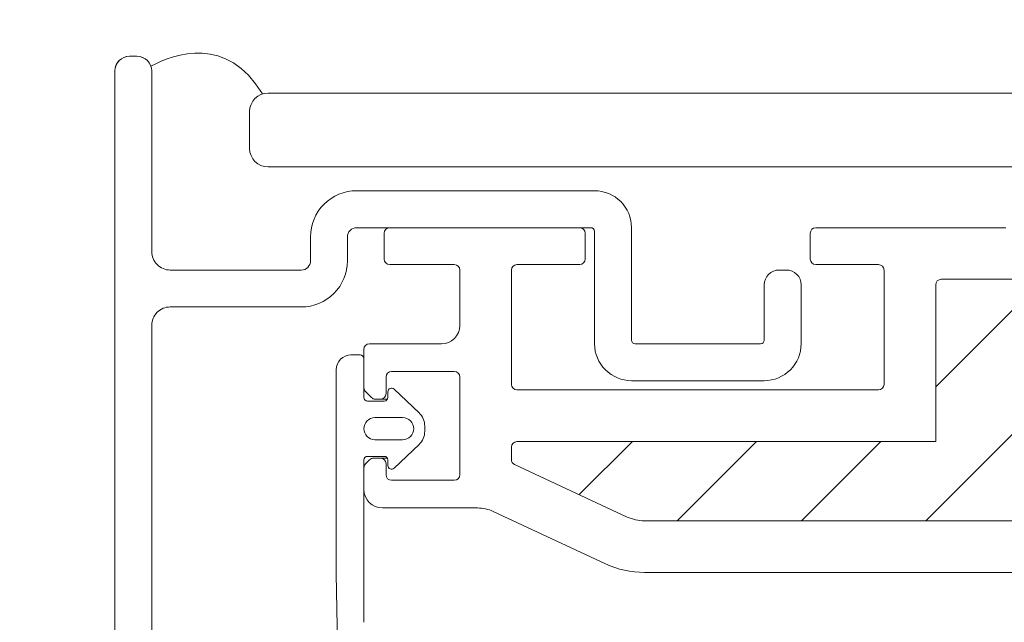
# Model space of a CAD drawing. Units: millimetres. Extents: x -3667 to -1634, y 2959 to 5834.
# Drawn here: x -3339 to -3285, y 4552 to 4584 of the extents above; entities that cross this region are included whole.
import ezdxf

# ---------------------------------------------------------------- set-up
doc = ezdxf.new("R2010")
doc.units = ezdxf.units.MM
doc.header["$LTSCALE"] = 30
doc.layers.get('Defpoints').update_dxf_attribs({"lineweight": 9})
for name, color, linetype, lineweight in [('FAKRO TEXT', 80, 'Continuous', 9), ('FAKRO TEXT NL', 80, 'Continuous', 9), ('FAKRO WINDOW', 7, 'Continuous', 20)]:
    doc.layers.add(name, color=color, linetype=linetype, lineweight=lineweight)
doc.layers.get('FAKRO TEXT NL').off()
doc.styles.get("Standard").update_dxf_attribs({"font": 'ARIAL.TTF'})
doc.dimstyles.new('FAKRO', dxfattribs={"dimscale": 5, "dimtxt": 2, "dimasz": 1.5, "dimexe": 2, "dimexo": 15, "dimgap": 0.5, "dimtad": 1, "dimdec": 0, "dimrnd": 0.1, "dimzin": 1, "dimdsep": 46, "dimtxsty": 'Standard', "dimblk": 'OBLIQUE', "dimcen": 2, "dimclrd": 3, "dimclre": 3, "dimclrt": 3, "dimadec": 0, "dimazin": 0, "dimtfac": 1, "dimtdec": 0, "dimtix": 1, "dimtmove": 2, "dimatfit": 3, "dimldrblk": 'OBLIQUE', "dimfxl": 1, "dimfxlon": 1, "dimtolj": 1, "dimarcsym": 0})

# ---------------------------------------------------------------- blocks, each defined once
blk = doc.blocks.new('_Oblique')
at = {"color": 0, "linetype": 'ByBlock', "lineweight": -2}
blk.add_line((-0.5, -0.5), (0.5, 0.5), dxfattribs=at)
blk = doc.blocks.new('*D18')
at = {"layer": 'Defpoints', "color": 0, "transparency": 16777216}
for p in [(-2529.121, 4622.837), (-3350.977, 4394.32), (-2529.121, 4394.041)]:
    blk.add_point(p, dxfattribs=at)
at = {"layer": 'FAKRO TEXT', "color": 3, "lineweight": -2, "transparency": 16777216}
for p, q in [((-3350.977, 4617.837), (-3350.977, 4632.837)), ((-2529.121, 4617.837), (-2529.121, 4632.837)), ((-3350.977, 4622.837), (-2529.121, 4622.837))]:
    blk.add_line(p, q, dxfattribs=at)
at = {"layer": 'FAKRO TEXT', "color": 3, "lineweight": -2, "transparency": 16777216, "xscale": 7.5, "yscale": 7.5, "zscale": 7.5, "rotation": 180}
blk.add_blockref('_Oblique', (-3350.977, 4622.837), dxfattribs=at)
at = {"layer": 'FAKRO TEXT', "color": 3, "lineweight": -2, "transparency": 16777216, "xscale": 7.5, "yscale": 7.5, "zscale": 7.5}
blk.add_blockref('_Oblique', (-2529.121, 4622.837), dxfattribs=at)
at = {"layer": 'FAKRO TEXT', "color": 3, "transparency": 16777216, "insert": (-2940.049, 4635.678), "char_height": 20, "attachment_point": 5}
blk.add_mtext('\\A1;S', dxfattribs=at)
blk = doc.blocks.new('A$C6B682CF3')
at = {"layer": 'FAKRO WINDOW'}
h = blk.add_hatch(dxfattribs=at)
h.set_pattern_fill('ANSI31', color=256, scale=1.5, angle=270)
h.set_pattern_definition([(315, (-1494.8896, -4404.963), (3.367596, 3.367596), [])])
h.paths.add_polyline_path([(73.456, 118.107), (72.38, 118.107), (14.792, 118.107, -0.354119), (14.498, 118.344), (9.461, 142.044), (4.339, 166.14, -0.476976), (4.633, 166.503), (30.583, 166.503), (34.283, 166.503, 0.414214), (39.083, 171.303), (39.083, 174.403), (39.083, 205.903, -0.414214), (39.383, 206.203), (39.612, 206.203, -0.224641), (39.844, 206.093, 0.704399), (46.583, 208.503), (46.583, 213.702, -0.414214), (46.883, 214.002), (73.083, 214.002), (76.281, 214.002, 0.294747), (79.106, 215.826, -0.294747), (79.379, 216.003), (110.784, 216.003, -0.414214), (111.084, 215.703), (111.084, 207.204), (133.784, 207.204, -0.414214), (134.084, 206.904), (134.084, 206.232, -0.291473), (133.91, 205.96), (127.804, 203.112, -0.109518), (126.874, 202.906), (119.684, 202.906), (83.283, 202.906, 0.414214), (76.283, 195.907), (76.283, 177.003), (74.656, 119.273, -0.405982)])
at = {"layer": 'FAKRO WINDOW', "linetype": 'Continuous'}
for p, q in [((117.584, 218.802), (107.284, 218.802)), ((117.884, 217.102), (117.884, 218.502)), ((130.084, 218.502), (130.084, 217.102)), ((140.684, 218.802), (130.384, 218.802)), ((140.984, 217.102), (140.984, 218.502)), ((114.184, 216.802), (117.584, 216.802)), ((130.384, 216.802), (133.784, 216.802)), ((137.184, 216.802), (140.684, 216.802)), ((113.884, 210.304), (113.884, 216.502)), ((134.084, 216.502), (134.084, 210.304)), ((136.884, 213.502), (136.884, 216.502)), ((79.379, 216.003), (110.784, 216.003)), ((111.084, 215.703), (111.084, 207.204)), ((141.783, 212.502), (137.884, 212.502)), ((142.083, 210.126), (142.083, 212.202)), ((142.083, 211.703), (142.083, 209.603)), ((142.783, 211.903), (142.283, 211.903)), ((137.184, 211.003), (140.584, 211.003)), ((143.583, 200.201), (143.583, 211.103)), ((136.884, 205.403), (136.884, 210.703)), ((140.884, 210.703), (140.884, 209.803)), ((133.784, 210.004), (114.184, 210.004)), ((140.442, 210.048), (139.094, 208.769)), ((140.78, 209.603), (140.78, 209.903)), ((141.671, 209.591), (141.995, 209.914)), ((140.806, 209.503), (141.184, 209.503)), ((141.883, 209.403), (140.98, 209.403)), ((141.184, 209.503), (141.459, 209.503)), ((139.983, 208.503), (141.483, 208.503)), ((138.783, 208.044), (138.783, 207.762)), ((133.784, 207.204), (111.084, 207.204)), ((141.483, 207.303), (139.983, 207.303)), ((134.084, 206.232), (134.084, 206.904)), ((139.094, 207.037), (140.442, 205.758)), ((140.78, 205.903), (140.78, 206.206)), ((140.805, 206.303), (141.184, 206.303)), ((140.976, 206.403), (141.883, 206.403)), ((141.563, 206.303), (141.184, 206.303)), ((141.995, 205.996), (141.775, 206.215)), ((142.083, 206.203), (142.083, 197.403)), ((127.804, 203.112), (133.91, 205.96)), ((140.884, 206.003), (140.884, 205.403)), ((142.083, 204.602), (142.083, 205.783)), ((140.584, 205.103), (137.184, 205.103)), ((128.987, 200.575), (135.078, 203.415)), ((135.923, 203.602), (141.083, 203.602)), ((119.684, 202.906), (83.283, 202.906)), ((119.684, 202.906), (126.874, 202.906)), ((88.55, 200.092), (126.874, 200.107)), ((143.381, 188.556), (143.581, 200.026))]:
    blk.add_line(p, q, dxfattribs=at)
for centre, radius, start, end in [((117.584, 218.502), 0.3, 0, 90), ((130.384, 218.502), 0.3, 90, 180), ((140.684, 218.502), 0.3, 0, 90), ((114.184, 216.502), 0.3, 90, 180), ((117.584, 217.102), 0.3, 270, 360), ((130.384, 217.102), 0.3, 180, 270), ((133.784, 216.502), 0.3, 0, 90), ((137.184, 216.502), 0.3, 90, 180), ((140.684, 217.102), 0.3, 270, 0), ((110.784, 215.703), 0.3, 0, 90), ((137.884, 213.502), 1, 180, 270), ((141.783, 212.202), 0.3, 0, 90), ((142.283, 211.703), 0.2, 90, 180), ((142.783, 211.103), 0.8, 0, 90), ((137.184, 210.703), 0.3, 90, 180), ((140.584, 210.703), 0.3, 0, 90), ((114.184, 210.304), 0.3, 180, 270), ((133.784, 210.304), 0.3, 270, 0), ((140.58, 209.903), 0.2, 0, 133.5), ((141.184, 209.803), 0.3, 180, 270), ((141.783, 210.126), 0.3, 315, 0), ((140.98, 209.603), 0.2, 180, 270), ((141.459, 209.803), 0.3, 270, 315), ((141.883, 209.603), 0.2, 270, 0), ((139.783, 208.044), 1, 133.5, 180), ((139.983, 207.903), 0.6, 90, 270), ((141.483, 207.903), 0.6, 270, 90), ((139.783, 207.762), 1, 180, 226.5), ((133.784, 206.904), 0.3, 0, 90), ((133.784, 206.232), 0.3, 295, 360), ((140.976, 206.206), 0.197, 90, 180), ((141.184, 206.003), 0.3, 90, 180), ((141.563, 206.003), 0.3, 45, 90), ((141.883, 206.203), 0.2, 0, 90), ((140.58, 205.903), 0.2, 226.5, 0), ((141.783, 205.783), 0.3, 0, 45), ((137.184, 205.403), 0.3, 180, 270), ((140.584, 205.403), 0.3, 270, 360), ((141.083, 204.602), 1, 270, 0), ((135.923, 201.602), 2, 90, 115), ((126.874, 205.107), 2.2, 270, 295), ((126.874, 205.107), 5, 270, 295), ((133.583, 200.201), 10, 359, 0)]:
    blk.add_arc(centre, radius, start, end, dxfattribs=at)
blk = doc.blocks.new('A$C57385F9A')
at = {"layer": 'FAKRO WINDOW', "color": 7, "linetype": 'Continuous'}
for p, q in [((18.694, 228.102), (18.294, 228.102)), ((17.494, 168.614), (17.494, 227.302)), ((25.797, 226.102), (405.562, 226.102)), ((24.797, 225.102), (24.797, 223.102)), ((25.797, 222.102), (405.562, 222.102))]:
    blk.add_line(p, q, dxfattribs=at)
blk.add_lwpolyline([(19.494, 168.614), (19.494, 213.506, -0.414214), (20.494, 214.506), (27.603, 214.506, 0.414214), (30.103, 217.006), (30.103, 218.306, -0.414214), (30.6, 218.802), (43.303, 218.802, -0.414214), (43.503, 218.602), (43.503, 212.507, 0.414214), (45.503, 210.507), (52.703, 210.507, 0.414214), (54.703, 212.507), (54.703, 215.707, 0.414214), (53.903, 216.507), (53.503, 216.507, 0.414214), (52.703, 215.707), (52.703, 212.707, -0.414214), (52.503, 212.507), (45.703, 212.507, -0.414214), (45.503, 212.707), (45.503, 218.806, 0.414214), (43.503, 220.806), (30.603, 220.806, 0.414214), (28.103, 218.306), (28.103, 217.006, -0.414214), (27.603, 216.506), (20.494, 216.506, -0.414214), (19.494, 217.506), (19.494, 227.302, 0.414214), (18.694, 228.102), (18.294, 228.102, 0.414214), (17.494, 227.302), (17.494, 168.614, 0.414214)], format="xyb", dxfattribs=at)
for centre, radius, start, end in [((18.294, 227.302), 0.8, 90, 180), ((18.694, 227.302), 0.8, 0, 90), ((25.797, 225.102), 1, 90, 180), ((25.797, 223.102), 1, 180, 270)]:
    blk.add_arc(centre, radius, start, end, dxfattribs=at)
blk.add_open_spline([(25.492, 226.054), (23.577, 229.267), (20.739, 228.237), (19.449, 227.57)], degree=3, dxfattribs=at)
at = {"layer": 'FAKRO TEXT NL', "xscale": -1}
blk.add_blockref('A$C6B682CF3', (173.079, 0), dxfattribs=at)

msp = doc.modelspace()

# ---------------------------------------------------------------- block references
at = {"layer": 'FAKRO TEXT'}
msp.add_blockref('A$C57385F9A', (-3350.993, 4354.24), dxfattribs=at)

# ---------------------------------------------------------------- dimensions: what is measured, and where the dimension line sits
dim = msp.add_linear_dim(base=(-2529.121, 4622.837), p1=(-3350.977, 4394.32), p2=(-2529.121, 4394.041), text='S', dimstyle='FAKRO', override={"dimtxt": 4, "dimexo": 43}, dxfattribs=at)
dim.commit()
dim.dimension.update_dxf_attribs({"geometry": '*D18', "text_midpoint": (-2940.049, 4635.678)})

doc.saveas('drawing.dxf')
